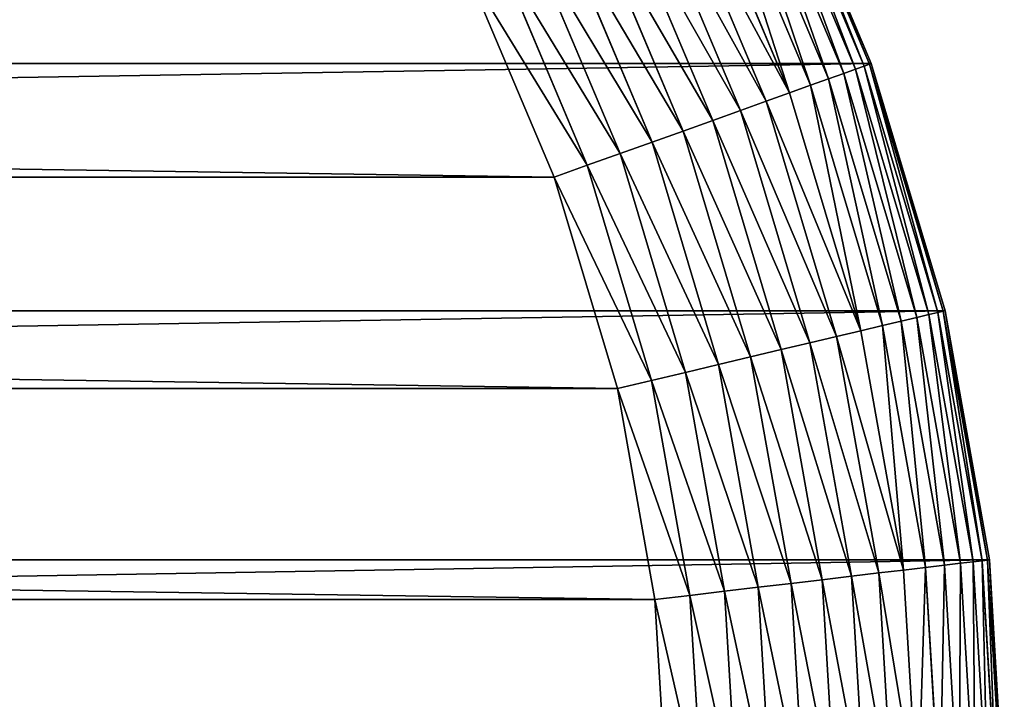
# Model space of a CAD drawing. Extents: x 0 to 170, y -3 to 87.
# Drawn here: x 159 to 170, y 44 to 51 of the extents above; entities that cross this region are included whole.
import ezdxf

# ---------------------------------------------------------------- set-up
doc = ezdxf.new("R2010")
doc.units = 0
doc.layers.get('0').update_dxf_attribs({"color": 13, "linetype": 'CONTINUOUS'})

# ---------------------------------------------------------------- blocks, each defined once
blk = doc.blocks.new('KOMPONENT_93')
for p, q in [((52.205, 5.087), (54.598, 6.096)), ((54.771, 5.738, 0.021), (52.34, 4.713, 0.021)), ((54.942, 5.384, 0.083), (52.473, 4.343, 0.083)), ((49.816, 4.373), (52.205, 5.087)), ((52.34, 4.713, 0.021), (52.205, 5.087)), ((55.109, 5.038, 0.186), (52.603, 3.98, 0.186)), ((52.34, 4.713, 0.021), (49.908, 3.986, 0.021)), ((52.473, 4.343, 0.083), (52.34, 4.713, 0.021)), ((55.271, 4.703, 0.329), (52.728, 3.63, 0.329)), ((47.431, 3.948), (49.816, 4.373)), ((49.816, 4.373), (49.908, 3.986, 0.021)), ((52.473, 4.343, 0.083), (49.999, 3.603, 0.083)), ((52.603, 3.98, 0.186), (52.473, 4.343, 0.083)), ((55.425, 4.383, 0.509), (52.848, 3.296, 0.509)), ((55.571, 4.083, 0.726), (52.961, 2.982, 0.726)), ((45.05, 3.807), (47.431, 3.948)), ((47.478, 3.553, 0.021), (47.431, 3.948)), ((49.908, 3.986, 0.021), (47.478, 3.553, 0.021)), ((49.908, 3.986, 0.021), (49.999, 3.603, 0.083)), ((52.603, 3.98, 0.186), (50.088, 3.229, 0.186)), ((52.728, 3.63, 0.329), (52.603, 3.98, 0.186)), ((55.706, 3.804, 0.976), (53.066, 2.691, 0.976)), ((49.999, 3.603, 0.083), (47.524, 3.162, 0.083)), ((49.999, 3.603, 0.083), (50.088, 3.229, 0.186)), ((52.728, 3.63, 0.329), (50.174, 2.867, 0.329)), ((52.848, 3.296, 0.509), (52.728, 3.63, 0.329)), ((47.478, 3.553, 0.021), (45.05, 3.409, 0.021)), ((47.524, 3.162, 0.083), (47.478, 3.553, 0.021)), ((55.828, 3.55, 1.257), (53.161, 2.426, 1.257)), ((50.088, 3.229, 0.186), (47.569, 2.78, 0.186)), ((50.088, 3.229, 0.186), (50.174, 2.867, 0.329)), ((52.848, 3.296, 0.509), (50.256, 2.522, 0.509)), ((52.961, 2.982, 0.726), (52.848, 3.296, 0.509)), ((55.937, 3.325, 1.566), (53.246, 2.19, 1.566)), ((47.524, 3.162, 0.083), (45.05, 3.015, 0.083)), ((47.569, 2.78, 0.186), (47.524, 3.162, 0.083)), ((56.032, 3.129, 1.9), (53.319, 1.985, 1.9)), ((52.961, 2.982, 0.726), (50.333, 2.197, 0.726)), ((53.066, 2.691, 0.976), (52.961, 2.982, 0.726)), ((56.11, 2.967, 2.254), (53.38, 1.815, 2.254)), ((50.174, 2.867, 0.329), (47.613, 2.41, 0.329)), ((50.174, 2.867, 0.329), (50.256, 2.522, 0.509)), ((56.172, 2.838, 2.626), (53.429, 1.681, 2.626)), ((47.569, 2.78, 0.186), (45.05, 2.63, 0.186)), ((47.613, 2.41, 0.329), (47.569, 2.78, 0.186)), ((53.066, 2.691, 0.976), (50.405, 1.895, 0.976)), ((53.161, 2.426, 1.257), (53.066, 2.691, 0.976)), ((56.217, 2.745, 3.01), (53.463, 1.584, 3.01)), ((56.244, 2.689, 3.403), (53.484, 1.525, 3.403)), ((50.256, 2.522, 0.509), (47.655, 2.058, 0.509)), ((50.256, 2.522, 0.509), (50.333, 2.197, 0.726)), ((47.613, 2.41, 0.329), (45.05, 2.258, 0.329)), ((47.655, 2.058, 0.509), (47.613, 2.41, 0.329)), ((53.161, 2.426, 1.257), (50.47, 1.621, 1.257)), ((53.246, 2.19, 1.566), (53.161, 2.426, 1.257)), ((50.333, 2.197, 0.726), (47.694, 1.726, 0.726)), ((50.333, 2.197, 0.726), (50.405, 1.895, 0.976)), ((53.246, 2.19, 1.566), (50.528, 1.377, 1.566)), ((53.319, 1.985, 1.9), (53.246, 2.19, 1.566)), ((47.655, 2.058, 0.509), (45.05, 1.903, 0.509)), ((47.694, 1.726, 0.726), (47.655, 2.058, 0.509)), ((50.405, 1.895, 0.976), (47.731, 1.418, 0.976)), ((50.405, 1.895, 0.976), (50.47, 1.621, 1.257)), ((53.319, 1.985, 1.9), (50.578, 1.166, 1.9)), ((53.38, 1.815, 2.254), (53.319, 1.985, 1.9)), ((53.38, 1.815, 2.254), (50.62, 0.99, 2.254)), ((53.429, 1.681, 2.626), (53.38, 1.815, 2.254)), ((47.694, 1.726, 0.726), (45.05, 1.569, 0.726)), ((47.731, 1.418, 0.976), (47.694, 1.726, 0.726)), ((53.429, 1.681, 2.626), (50.653, 0.851, 2.626)), ((53.463, 1.584, 3.01), (53.429, 1.681, 2.626)), ((50.47, 1.621, 1.257), (47.764, 1.139, 1.257)), ((50.47, 1.621, 1.257), (50.528, 1.377, 1.566)), ((53.463, 1.584, 3.01), (50.677, 0.751, 3.01)), ((53.484, 1.525, 3.403), (53.463, 1.584, 3.01)), ((53.484, 1.525, 3.403), (50.691, 0.691, 3.403)), ((53.492, 1.506, 3.8), (53.484, 1.525, 3.403)), ((47.731, 1.418, 0.976), (45.05, 1.26, 0.976)), ((47.764, 1.139, 1.257), (47.731, 1.418, 0.976)), ((50.528, 1.377, 1.566), (47.793, 0.89, 1.566)), ((50.528, 1.377, 1.566), (50.578, 1.166, 1.9)), ((47.764, 1.139, 1.257), (45.05, 0.978, 1.257)), ((47.793, 0.89, 1.566), (47.764, 1.139, 1.257)), ((50.578, 1.166, 1.9), (47.819, 0.674, 1.9)), ((50.578, 1.166, 1.9), (50.62, 0.99, 2.254)), ((50.62, 0.99, 2.254), (47.84, 0.495, 2.254)), ((50.62, 0.99, 2.254), (50.653, 0.851, 2.626)), ((47.793, 0.89, 1.566), (45.05, 0.727, 1.566)), ((47.819, 0.674, 1.9), (47.793, 0.89, 1.566)), ((50.653, 0.851, 2.626), (47.857, 0.353, 2.626)), ((50.653, 0.851, 2.626), (50.677, 0.751, 3.01)), ((47.819, 0.674, 1.9), (45.05, 0.51, 1.9)), ((47.84, 0.495, 2.254), (47.819, 0.674, 1.9)), ((50.677, 0.751, 3.01), (47.869, 0.25, 3.01)), ((50.691, 0.691, 3.403), (47.876, 0.188, 3.403)), ((50.677, 0.751, 3.01), (50.691, 0.691, 3.403)), ((50.691, 0.691, 3.403), (50.696, 0.67, 3.8)), ((47.84, 0.495, 2.254), (45.05, 0.329, 2.254)), ((47.857, 0.353, 2.626), (47.84, 0.495, 2.254)), ((47.857, 0.353, 2.626), (45.05, 0.186, 2.626)), ((47.869, 0.25, 3.01), (47.857, 0.353, 2.626)), ((47.869, 0.25, 3.01), (45.05, 0.083, 3.01)), ((47.876, 0.188, 3.403), (47.869, 0.25, 3.01)), ((47.876, 0.188, 3.403), (45.05, 0.021, 3.403)), ((47.879, 0.168, 3.8), (47.876, 0.188, 3.403))]:
    blk.add_line(p, q)
blk.add_polyline3d([(28.466, 5.969, 3.8), (31.129, 4.16, 3.8), (33.847, 2.67, 3.8), (36.608, 1.506, 3.8), (39.404, 0.67, 3.8), (42.221, 0.168, 3.8), (45.05, 0, 3.8), (47.879, 0.168, 3.8), (50.696, 0.67, 3.8), (53.492, 1.506, 3.8), (56.253, 2.67, 3.8), (58.971, 4.16, 3.8), (61.634, 5.969, 3.8), (64.231, 8.09, 3.8), (66.753, 10.514, 3.8), (69.189, 13.232, 3.8), (71.53, 16.234, 3.8), (73.766, 19.506, 3.8), (75.889, 23.038, 3.8), (77.89, 26.813, 3.8), (79.762, 30.819, 3.8), (81.496, 35.038, 3.8), (83.087, 39.455, 3.8)])
mesh = blk.add_polyface()
corners = [(0.089, 79.663, 3.8), (0.089, 90.337, 3.8), (0, 85, 3.8), (0.355, 74.347, 3.8), (0.355, 95.653, 3.8), (0.798, 69.073, 3.8), (0.798, 100.927, 3.8), (1.415, 63.861, 3.8), (1.415, 106.139, 3.8), (2.205, 58.734, 3.8), (2.205, 111.266, 3.8), (3.164, 53.709, 3.8), (3.164, 116.291, 3.8), (4.288, 48.809, 3.8), (4.288, 121.191, 3.8), (5.572, 44.051, 3.8), (5.572, 125.949, 3.8), (7.013, 39.455, 3.8), (7.013, 130.545, 3.8), (8.604, 35.038, 3.8), (8.604, 134.962, 3.8), (10.338, 139.181, 3.8), (10.338, 30.819, 3.8), (12.21, 26.813, 3.8), (12.21, 143.187, 3.8), (14.211, 23.038, 3.8), (14.211, 146.962, 3.8), (16.334, 19.506, 3.8), (16.334, 150.494, 3.8), (18.57, 16.234, 3.8), (18.57, 153.766, 3.8), (20.911, 13.232, 3.8), (20.911, 156.768, 3.8), (23.347, 10.514, 3.8), (23.347, 159.486, 3.8), (25.869, 8.09, 3.8), (25.869, 161.91, 3.8), (28.466, 5.969, 3.8), (28.466, 164.031, 3.8), (31.129, 4.16, 3.8), (31.129, 165.84, 3.8), (33.847, 2.67, 3.8), (33.847, 167.33, 3.8), (36.608, 1.506, 3.8), (36.608, 168.494, 3.8), (39.404, 0.67, 3.8), (39.404, 169.33, 3.8), (42.221, 0.168, 3.8), (42.221, 169.832, 3.8), (45.05, 0, 3.8), (45.05, 170, 3.8), (47.879, 0.168, 3.8), (47.879, 169.832, 3.8), (50.696, 0.67, 3.8), (50.696, 169.33, 3.8), (53.492, 1.506, 3.8), (53.492, 168.494, 3.8), (56.253, 2.67, 3.8), (56.253, 167.33, 3.8), (58.971, 4.16, 3.8), (58.971, 165.84, 3.8), (61.634, 5.969, 3.8), (61.634, 164.031, 3.8), (64.231, 8.09, 3.8), (64.231, 161.91, 3.8), (66.753, 10.514, 3.8), (66.753, 159.486, 3.8), (69.189, 13.232, 3.8), (69.189, 156.768, 3.8), (71.53, 16.234, 3.8), (71.53, 153.766, 3.8), (73.766, 19.506, 3.8), (73.766, 150.494, 3.8), (75.889, 23.038, 3.8), (75.889, 146.962, 3.8), (77.89, 26.813, 3.8), (77.89, 143.187, 3.8), (79.762, 30.819, 3.8), (79.762, 139.181, 3.8), (81.496, 35.038, 3.8), (81.496, 134.962, 3.8), (83.087, 39.455, 3.8), (83.087, 130.545, 3.8), (84.528, 44.051, 3.8), (84.528, 125.949, 3.8), (85.812, 48.809, 3.8), (85.812, 121.191, 3.8), (86.936, 53.709, 3.8), (86.936, 116.291, 3.8), (87.895, 58.734, 3.8), (87.895, 111.266, 3.8), (88.685, 63.861, 3.8), (88.685, 106.139, 3.8), (89.302, 69.073, 3.8), (89.302, 100.927, 3.8), (89.745, 74.347, 3.8), (89.745, 95.653, 3.8), (90.011, 79.663, 3.8), (90.011, 90.337, 3.8), (90.1, 85, 3.8)]
mesh.append_faces([[corners[k] for k in face] for face in [(0, 1, 2), (98, 97, 99)]], dxfattribs={"vtx0": -1})
mesh.append_faces([[corners[k] for k in face] for face in [(1, 3, 4), (4, 5, 6), (6, 7, 8), (8, 9, 10), (10, 11, 12), (12, 13, 14), (14, 15, 16), (16, 17, 18), (18, 19, 20), (20, 19, 21), (21, 23, 24), (24, 25, 26), (26, 27, 28), (28, 29, 30), (30, 31, 32), (32, 33, 34), (34, 35, 36), (36, 37, 38), (38, 39, 40), (40, 41, 42), (42, 43, 44), (44, 45, 46), (46, 47, 48), (48, 49, 50), (50, 51, 52), (52, 53, 54), (54, 55, 56), (56, 57, 58), (58, 59, 60), (60, 61, 62), (62, 63, 64), (64, 65, 66), (66, 67, 68), (68, 69, 70), (70, 71, 72), (72, 73, 74), (74, 75, 76), (76, 77, 78), (78, 79, 80), (80, 81, 82), (82, 83, 84), (84, 85, 86), (86, 87, 88), (88, 89, 90), (90, 91, 92), (92, 93, 94), (94, 95, 96), (96, 97, 98)]], dxfattribs={"vtx0": -1, "vtx1": -1})
mesh.append_faces([[corners[k] for k in face] for face in [(1, 0, 3), (4, 3, 5), (6, 5, 7), (8, 7, 9), (10, 9, 11), (12, 11, 13), (14, 13, 15), (16, 15, 17), (18, 17, 19), (21, 19, 22), (21, 22, 23), (24, 23, 25), (26, 25, 27), (28, 27, 29), (30, 29, 31), (32, 31, 33), (34, 33, 35), (36, 35, 37), (38, 37, 39), (40, 39, 41), (42, 41, 43), (44, 43, 45), (46, 45, 47), (48, 47, 49), (50, 49, 51), (52, 51, 53), (54, 53, 55), (56, 55, 57), (58, 57, 59), (60, 59, 61), (62, 61, 63), (64, 63, 65), (66, 65, 67), (68, 67, 69), (70, 69, 71), (72, 71, 73), (74, 73, 75), (76, 75, 77), (78, 77, 79), (80, 79, 81), (82, 81, 83), (84, 83, 85), (86, 85, 87), (88, 87, 89), (90, 89, 91), (92, 91, 93), (94, 93, 95), (96, 95, 97)]], dxfattribs={"vtx0": -1, "vtx2": -1})
mesh = blk.add_polyface()
corners = [(3.887, 90.21), (3.887, 79.79), (3.801, 85), (4.147, 95.399), (4.147, 74.601), (4.579, 100.545), (4.579, 69.455), (5.181, 64.374), (5.181, 105.626), (5.95, 110.621), (5.95, 59.379), (6.883, 115.509), (6.883, 54.491), (7.975, 49.729), (7.975, 120.271), (9.221, 124.885), (9.221, 45.115), (10.615, 40.667), (10.615, 129.333), (12.15, 36.405), (12.15, 133.595), (13.819, 137.653), (13.819, 32.347), (15.612, 28.509), (15.612, 141.491), (17.521, 145.092), (17.521, 24.908), (19.534, 148.441), (19.534, 21.559), (21.64, 18.476), (21.64, 151.524), (23.828, 154.329), (23.828, 15.671), (26.083, 156.845), (26.083, 13.155), (28.391, 159.064), (28.391, 10.936), (30.74, 160.982), (30.74, 9.018), (33.114, 162.595), (33.114, 7.405), (35.502, 163.904), (35.502, 6.096), (37.895, 164.913), (37.895, 5.087), (40.284, 165.627), (40.284, 4.373), (42.669, 166.052), (42.669, 3.948), (45.05, 166.193), (45.05, 3.807), (47.431, 166.052), (47.431, 3.948), (49.816, 165.627), (49.816, 4.373), (52.205, 164.913), (52.205, 5.087), (54.598, 163.904), (54.598, 6.096), (56.986, 162.595), (56.986, 7.405), (59.36, 160.982), (59.36, 9.018), (61.709, 159.064), (61.709, 10.936), (64.017, 156.845), (64.017, 13.155), (66.272, 154.329), (66.272, 15.671), (68.46, 151.524), (68.46, 18.476), (70.566, 148.441), (70.566, 21.559), (72.579, 145.092), (72.579, 24.908), (74.488, 141.491), (74.488, 28.509), (76.281, 137.653), (76.281, 32.347), (77.95, 133.595), (77.95, 36.405), (79.485, 129.333), (79.485, 40.667), (80.879, 124.885), (80.879, 45.115), (82.125, 120.271), (82.125, 49.729), (83.217, 115.509), (83.217, 54.491), (84.15, 110.621), (84.15, 59.379), (84.919, 105.626), (84.919, 64.374), (85.521, 100.545), (85.521, 69.455), (85.953, 74.601), (85.953, 95.399), (86.213, 90.21), (86.213, 79.79), (86.299, 85)]
mesh.append_faces([[corners[k] for k in face] for face in [(0, 1, 2), (98, 97, 99)]], dxfattribs={"vtx0": -1})
mesh.append_faces([[corners[k] for k in face] for face in [(1, 3, 4), (4, 5, 6), (6, 5, 7), (7, 9, 10), (10, 11, 12), (12, 11, 13), (13, 15, 16), (16, 15, 17), (17, 18, 19), (19, 21, 22), (22, 21, 23), (23, 25, 26), (26, 27, 28), (28, 27, 29), (29, 31, 32), (32, 33, 34), (34, 35, 36), (36, 37, 38), (38, 39, 40), (40, 41, 42), (42, 43, 44), (44, 45, 46), (46, 47, 48), (48, 49, 50), (50, 51, 52), (52, 53, 54), (54, 55, 56), (56, 57, 58), (58, 59, 60), (60, 61, 62), (62, 63, 64), (64, 65, 66), (66, 67, 68), (68, 69, 70), (70, 71, 72), (72, 73, 74), (74, 75, 76), (76, 77, 78), (78, 79, 80), (80, 81, 82), (82, 83, 84), (84, 85, 86), (86, 87, 88), (88, 89, 90), (90, 91, 92), (92, 93, 94), (94, 93, 95), (95, 97, 98)]], dxfattribs={"vtx0": -1, "vtx1": -1})
mesh.append_faces([[corners[k] for k in face] for face in [(1, 0, 3), (4, 3, 5), (7, 5, 8), (7, 8, 9), (10, 9, 11), (13, 11, 14), (13, 14, 15), (17, 15, 18), (19, 18, 20), (19, 20, 21), (23, 21, 24), (23, 24, 25), (26, 25, 27), (29, 27, 30), (29, 30, 31), (32, 31, 33), (34, 33, 35), (36, 35, 37), (38, 37, 39), (40, 39, 41), (42, 41, 43), (44, 43, 45), (46, 45, 47), (48, 47, 49), (50, 49, 51), (52, 51, 53), (54, 53, 55), (56, 55, 57), (58, 57, 59), (60, 59, 61), (62, 61, 63), (64, 63, 65), (66, 65, 67), (68, 67, 69), (70, 69, 71), (72, 71, 73), (74, 73, 75), (76, 75, 77), (78, 77, 79), (80, 79, 81), (82, 81, 83), (84, 83, 85), (86, 85, 87), (88, 87, 89), (90, 89, 91), (92, 91, 93), (95, 93, 96), (95, 96, 97)]], dxfattribs={"vtx0": -1, "vtx2": -1})
mesh = blk.add_polyface()
corners = [(54.598, 6.096), (52.34, 4.713, 0.021), (52.205, 5.087), (54.771, 5.738, 0.021)]
mesh.append_faces([[corners[k] for k in face] for face in [(0, 1, 2), (1, 0, 3)]], dxfattribs={"vtx0": -1})
mesh = blk.add_polyface()
corners = [(54.771, 5.738, 0.021), (52.473, 4.343, 0.083), (52.34, 4.713, 0.021), (54.942, 5.384, 0.083)]
mesh.append_faces([[corners[k] for k in face] for face in [(0, 1, 2), (1, 0, 3)]], dxfattribs={"vtx0": -1})
mesh = blk.add_polyface()
corners = [(54.942, 5.384, 0.083), (52.603, 3.98, 0.186), (52.473, 4.343, 0.083), (55.109, 5.038, 0.186)]
mesh.append_faces([[corners[k] for k in face] for face in [(0, 1, 2), (1, 0, 3)]], dxfattribs={"vtx0": -1})
mesh = blk.add_polyface()
corners = [(52.205, 5.087), (49.908, 3.986, 0.021), (49.816, 4.373), (52.34, 4.713, 0.021)]
mesh.append_faces([[corners[k] for k in face] for face in [(0, 1, 2), (1, 0, 3)]], dxfattribs={"vtx0": -1})
mesh = blk.add_polyface()
corners = [(55.109, 5.038, 0.186), (52.728, 3.63, 0.329), (52.603, 3.98, 0.186), (55.271, 4.703, 0.329)]
mesh.append_faces([[corners[k] for k in face] for face in [(0, 1, 2), (1, 0, 3)]], dxfattribs={"vtx0": -1})
mesh = blk.add_polyface()
corners = [(52.34, 4.713, 0.021), (49.999, 3.603, 0.083), (49.908, 3.986, 0.021), (52.473, 4.343, 0.083)]
mesh.append_faces([[corners[k] for k in face] for face in [(0, 1, 2), (1, 0, 3)]], dxfattribs={"vtx0": -1})
mesh = blk.add_polyface()
corners = [(55.271, 4.703, 0.329), (52.848, 3.296, 0.509), (52.728, 3.63, 0.329), (55.425, 4.383, 0.509)]
mesh.append_faces([[corners[k] for k in face] for face in [(0, 1, 2), (1, 0, 3)]], dxfattribs={"vtx0": -1})
mesh = blk.add_polyface()
corners = [(49.816, 4.373), (47.478, 3.553, 0.021), (47.431, 3.948), (49.908, 3.986, 0.021)]
mesh.append_faces([[corners[k] for k in face] for face in [(0, 1, 2), (1, 0, 3)]], dxfattribs={"vtx0": -1})
mesh = blk.add_polyface()
corners = [(52.473, 4.343, 0.083), (50.088, 3.229, 0.186), (49.999, 3.603, 0.083), (52.603, 3.98, 0.186)]
mesh.append_faces([[corners[k] for k in face] for face in [(0, 1, 2), (1, 0, 3)]], dxfattribs={"vtx0": -1})
mesh = blk.add_polyface()
corners = [(55.425, 4.383, 0.509), (52.961, 2.982, 0.726), (52.848, 3.296, 0.509), (55.571, 4.083, 0.726)]
mesh.append_faces([[corners[k] for k in face] for face in [(0, 1, 2), (1, 0, 3)]], dxfattribs={"vtx0": -1})
mesh = blk.add_polyface()
corners = [(55.571, 4.083, 0.726), (53.066, 2.691, 0.976), (52.961, 2.982, 0.726), (55.706, 3.804, 0.976)]
mesh.append_faces([[corners[k] for k in face] for face in [(0, 1, 2), (1, 0, 3)]], dxfattribs={"vtx0": -1})
mesh = blk.add_polyface()
corners = [(47.431, 3.948), (45.05, 3.409, 0.021), (45.05, 3.807), (47.478, 3.553, 0.021)]
mesh.append_faces([[corners[k] for k in face] for face in [(0, 1, 2), (1, 0, 3)]], dxfattribs={"vtx0": -1})
mesh = blk.add_polyface()
corners = [(49.908, 3.986, 0.021), (47.524, 3.162, 0.083), (47.478, 3.553, 0.021), (49.999, 3.603, 0.083)]
mesh.append_faces([[corners[k] for k in face] for face in [(0, 1, 2), (1, 0, 3)]], dxfattribs={"vtx0": -1})
mesh = blk.add_polyface()
corners = [(52.603, 3.98, 0.186), (50.174, 2.867, 0.329), (50.088, 3.229, 0.186), (52.728, 3.63, 0.329)]
mesh.append_faces([[corners[k] for k in face] for face in [(0, 1, 2), (1, 0, 3)]], dxfattribs={"vtx0": -1})
mesh = blk.add_polyface()
corners = [(55.706, 3.804, 0.976), (53.161, 2.426, 1.257), (53.066, 2.691, 0.976), (55.828, 3.55, 1.257)]
mesh.append_faces([[corners[k] for k in face] for face in [(0, 1, 2), (1, 0, 3)]], dxfattribs={"vtx0": -1})
mesh = blk.add_polyface()
corners = [(49.999, 3.603, 0.083), (47.569, 2.78, 0.186), (47.524, 3.162, 0.083), (50.088, 3.229, 0.186)]
mesh.append_faces([[corners[k] for k in face] for face in [(0, 1, 2), (1, 0, 3)]], dxfattribs={"vtx0": -1})
mesh = blk.add_polyface()
corners = [(52.728, 3.63, 0.329), (50.256, 2.522, 0.509), (50.174, 2.867, 0.329), (52.848, 3.296, 0.509)]
mesh.append_faces([[corners[k] for k in face] for face in [(0, 1, 2), (1, 0, 3)]], dxfattribs={"vtx0": -1})
mesh = blk.add_polyface()
corners = [(47.478, 3.553, 0.021), (45.05, 3.015, 0.083), (45.05, 3.409, 0.021), (47.524, 3.162, 0.083)]
mesh.append_faces([[corners[k] for k in face] for face in [(0, 1, 2), (1, 0, 3)]], dxfattribs={"vtx0": -1})
mesh = blk.add_polyface()
corners = [(55.937, 3.325, 1.566), (53.161, 2.426, 1.257), (55.828, 3.55, 1.257), (53.246, 2.19, 1.566)]
mesh.append_faces([[corners[k] for k in face] for face in [(0, 1, 2), (1, 0, 3)]], dxfattribs={"vtx0": -1})
mesh = blk.add_polyface()
corners = [(50.088, 3.229, 0.186), (47.613, 2.41, 0.329), (47.569, 2.78, 0.186), (50.174, 2.867, 0.329)]
mesh.append_faces([[corners[k] for k in face] for face in [(0, 1, 2), (1, 0, 3)]], dxfattribs={"vtx0": -1})
mesh = blk.add_polyface()
corners = [(52.848, 3.296, 0.509), (50.333, 2.197, 0.726), (50.256, 2.522, 0.509), (52.961, 2.982, 0.726)]
mesh.append_faces([[corners[k] for k in face] for face in [(0, 1, 2), (1, 0, 3)]], dxfattribs={"vtx0": -1})
mesh = blk.add_polyface()
corners = [(56.032, 3.129, 1.9), (53.246, 2.19, 1.566), (55.937, 3.325, 1.566), (53.319, 1.985, 1.9)]
mesh.append_faces([[corners[k] for k in face] for face in [(0, 1, 2), (1, 0, 3)]], dxfattribs={"vtx0": -1})
mesh = blk.add_polyface()
corners = [(47.524, 3.162, 0.083), (45.05, 2.63, 0.186), (45.05, 3.015, 0.083), (47.569, 2.78, 0.186)]
mesh.append_faces([[corners[k] for k in face] for face in [(0, 1, 2), (1, 0, 3)]], dxfattribs={"vtx0": -1})
mesh = blk.add_polyface()
corners = [(56.11, 2.967, 2.254), (53.319, 1.985, 1.9), (56.032, 3.129, 1.9), (53.38, 1.815, 2.254)]
mesh.append_faces([[corners[k] for k in face] for face in [(0, 1, 2), (1, 0, 3)]], dxfattribs={"vtx0": -1})
mesh = blk.add_polyface()
corners = [(52.961, 2.982, 0.726), (50.405, 1.895, 0.976), (50.333, 2.197, 0.726), (53.066, 2.691, 0.976)]
mesh.append_faces([[corners[k] for k in face] for face in [(0, 1, 2), (1, 0, 3)]], dxfattribs={"vtx0": -1})
mesh = blk.add_polyface()
corners = [(56.172, 2.838, 2.626), (53.38, 1.815, 2.254), (56.11, 2.967, 2.254), (53.429, 1.681, 2.626)]
mesh.append_faces([[corners[k] for k in face] for face in [(0, 1, 2), (1, 0, 3)]], dxfattribs={"vtx0": -1})
mesh = blk.add_polyface()
corners = [(50.174, 2.867, 0.329), (47.655, 2.058, 0.509), (47.613, 2.41, 0.329), (50.256, 2.522, 0.509)]
mesh.append_faces([[corners[k] for k in face] for face in [(0, 1, 2), (1, 0, 3)]], dxfattribs={"vtx0": -1})
mesh = blk.add_polyface()
corners = [(56.217, 2.745, 3.01), (53.429, 1.681, 2.626), (56.172, 2.838, 2.626), (53.463, 1.584, 3.01)]
mesh.append_faces([[corners[k] for k in face] for face in [(0, 1, 2), (1, 0, 3)]], dxfattribs={"vtx0": -1})
mesh = blk.add_polyface()
corners = [(47.569, 2.78, 0.186), (45.05, 2.258, 0.329), (45.05, 2.63, 0.186), (47.613, 2.41, 0.329)]
mesh.append_faces([[corners[k] for k in face] for face in [(0, 1, 2), (1, 0, 3)]], dxfattribs={"vtx0": -1})
mesh = blk.add_polyface()
corners = [(53.066, 2.691, 0.976), (50.47, 1.621, 1.257), (50.405, 1.895, 0.976), (53.161, 2.426, 1.257)]
mesh.append_faces([[corners[k] for k in face] for face in [(0, 1, 2), (1, 0, 3)]], dxfattribs={"vtx0": -1})
mesh = blk.add_polyface()
corners = [(56.244, 2.689, 3.403), (53.463, 1.584, 3.01), (56.217, 2.745, 3.01), (53.484, 1.525, 3.403)]
mesh.append_faces([[corners[k] for k in face] for face in [(0, 1, 2), (1, 0, 3)]], dxfattribs={"vtx0": -1})
mesh = blk.add_polyface()
corners = [(56.253, 2.67, 3.8), (53.484, 1.525, 3.403), (56.244, 2.689, 3.403), (53.492, 1.506, 3.8)]
mesh.append_faces([[corners[k] for k in face] for face in [(0, 1, 2), (1, 0, 3)]], dxfattribs={"vtx0": -1})
mesh = blk.add_polyface()
corners = [(50.256, 2.522, 0.509), (47.694, 1.726, 0.726), (47.655, 2.058, 0.509), (50.333, 2.197, 0.726)]
mesh.append_faces([[corners[k] for k in face] for face in [(0, 1, 2), (1, 0, 3)]], dxfattribs={"vtx0": -1})
mesh = blk.add_polyface()
corners = [(47.613, 2.41, 0.329), (45.05, 1.903, 0.509), (45.05, 2.258, 0.329), (47.655, 2.058, 0.509)]
mesh.append_faces([[corners[k] for k in face] for face in [(0, 1, 2), (1, 0, 3)]], dxfattribs={"vtx0": -1})
mesh = blk.add_polyface()
corners = [(53.246, 2.19, 1.566), (50.47, 1.621, 1.257), (53.161, 2.426, 1.257), (50.528, 1.377, 1.566)]
mesh.append_faces([[corners[k] for k in face] for face in [(0, 1, 2), (1, 0, 3)]], dxfattribs={"vtx0": -1})
mesh = blk.add_polyface()
corners = [(50.333, 2.197, 0.726), (47.731, 1.418, 0.976), (47.694, 1.726, 0.726), (50.405, 1.895, 0.976)]
mesh.append_faces([[corners[k] for k in face] for face in [(0, 1, 2), (1, 0, 3)]], dxfattribs={"vtx0": -1})
mesh = blk.add_polyface()
corners = [(53.319, 1.985, 1.9), (50.528, 1.377, 1.566), (53.246, 2.19, 1.566), (50.578, 1.166, 1.9)]
mesh.append_faces([[corners[k] for k in face] for face in [(0, 1, 2), (1, 0, 3)]], dxfattribs={"vtx0": -1})
mesh = blk.add_polyface()
corners = [(47.655, 2.058, 0.509), (45.05, 1.569, 0.726), (45.05, 1.903, 0.509), (47.694, 1.726, 0.726)]
mesh.append_faces([[corners[k] for k in face] for face in [(0, 1, 2), (1, 0, 3)]], dxfattribs={"vtx0": -1})
mesh = blk.add_polyface()
corners = [(50.405, 1.895, 0.976), (47.764, 1.139, 1.257), (47.731, 1.418, 0.976), (50.47, 1.621, 1.257)]
mesh.append_faces([[corners[k] for k in face] for face in [(0, 1, 2), (1, 0, 3)]], dxfattribs={"vtx0": -1})
mesh = blk.add_polyface()
corners = [(53.38, 1.815, 2.254), (50.578, 1.166, 1.9), (53.319, 1.985, 1.9), (50.62, 0.99, 2.254)]
mesh.append_faces([[corners[k] for k in face] for face in [(0, 1, 2), (1, 0, 3)]], dxfattribs={"vtx0": -1})
mesh = blk.add_polyface()
corners = [(53.429, 1.681, 2.626), (50.62, 0.99, 2.254), (53.38, 1.815, 2.254), (50.653, 0.851, 2.626)]
mesh.append_faces([[corners[k] for k in face] for face in [(0, 1, 2), (1, 0, 3)]], dxfattribs={"vtx0": -1})
mesh = blk.add_polyface()
corners = [(47.694, 1.726, 0.726), (45.05, 1.26, 0.976), (45.05, 1.569, 0.726), (47.731, 1.418, 0.976)]
mesh.append_faces([[corners[k] for k in face] for face in [(0, 1, 2), (1, 0, 3)]], dxfattribs={"vtx0": -1})
mesh = blk.add_polyface()
corners = [(53.463, 1.584, 3.01), (50.653, 0.851, 2.626), (53.429, 1.681, 2.626), (50.677, 0.751, 3.01)]
mesh.append_faces([[corners[k] for k in face] for face in [(0, 1, 2), (1, 0, 3)]], dxfattribs={"vtx0": -1})
mesh = blk.add_polyface()
corners = [(50.528, 1.377, 1.566), (47.764, 1.139, 1.257), (50.47, 1.621, 1.257), (47.793, 0.89, 1.566)]
mesh.append_faces([[corners[k] for k in face] for face in [(0, 1, 2), (1, 0, 3)]], dxfattribs={"vtx0": -1})
mesh = blk.add_polyface()
corners = [(53.484, 1.525, 3.403), (50.677, 0.751, 3.01), (53.463, 1.584, 3.01), (50.691, 0.691, 3.403)]
mesh.append_faces([[corners[k] for k in face] for face in [(0, 1, 2), (1, 0, 3)]], dxfattribs={"vtx0": -1})
mesh = blk.add_polyface()
corners = [(53.492, 1.506, 3.8), (50.691, 0.691, 3.403), (53.484, 1.525, 3.403), (50.696, 0.67, 3.8)]
mesh.append_faces([[corners[k] for k in face] for face in [(0, 1, 2), (1, 0, 3)]], dxfattribs={"vtx0": -1})
mesh = blk.add_polyface()
corners = [(47.731, 1.418, 0.976), (45.05, 0.978, 1.257), (45.05, 1.26, 0.976), (47.764, 1.139, 1.257)]
mesh.append_faces([[corners[k] for k in face] for face in [(0, 1, 2), (1, 0, 3)]], dxfattribs={"vtx0": -1})
mesh = blk.add_polyface()
corners = [(50.578, 1.166, 1.9), (47.793, 0.89, 1.566), (50.528, 1.377, 1.566), (47.819, 0.674, 1.9)]
mesh.append_faces([[corners[k] for k in face] for face in [(0, 1, 2), (1, 0, 3)]], dxfattribs={"vtx0": -1})
mesh = blk.add_polyface()
corners = [(47.793, 0.89, 1.566), (45.05, 0.978, 1.257), (47.764, 1.139, 1.257), (45.05, 0.727, 1.566)]
mesh.append_faces([[corners[k] for k in face] for face in [(0, 1, 2), (1, 0, 3)]], dxfattribs={"vtx0": -1})
mesh = blk.add_polyface()
corners = [(50.62, 0.99, 2.254), (47.819, 0.674, 1.9), (50.578, 1.166, 1.9), (47.84, 0.495, 2.254)]
mesh.append_faces([[corners[k] for k in face] for face in [(0, 1, 2), (1, 0, 3)]], dxfattribs={"vtx0": -1})
mesh = blk.add_polyface()
corners = [(50.653, 0.851, 2.626), (47.84, 0.495, 2.254), (50.62, 0.99, 2.254), (47.857, 0.353, 2.626)]
mesh.append_faces([[corners[k] for k in face] for face in [(0, 1, 2), (1, 0, 3)]], dxfattribs={"vtx0": -1})
mesh = blk.add_polyface()
corners = [(47.819, 0.674, 1.9), (45.05, 0.727, 1.566), (47.793, 0.89, 1.566), (45.05, 0.51, 1.9)]
mesh.append_faces([[corners[k] for k in face] for face in [(0, 1, 2), (1, 0, 3)]], dxfattribs={"vtx0": -1})
mesh = blk.add_polyface()
corners = [(50.677, 0.751, 3.01), (47.857, 0.353, 2.626), (50.653, 0.851, 2.626), (47.869, 0.25, 3.01)]
mesh.append_faces([[corners[k] for k in face] for face in [(0, 1, 2), (1, 0, 3)]], dxfattribs={"vtx0": -1})
mesh = blk.add_polyface()
corners = [(47.84, 0.495, 2.254), (45.05, 0.51, 1.9), (47.819, 0.674, 1.9), (45.05, 0.329, 2.254)]
mesh.append_faces([[corners[k] for k in face] for face in [(0, 1, 2), (1, 0, 3)]], dxfattribs={"vtx0": -1})
mesh = blk.add_polyface()
corners = [(50.691, 0.691, 3.403), (47.869, 0.25, 3.01), (50.677, 0.751, 3.01), (47.876, 0.188, 3.403)]
mesh.append_faces([[corners[k] for k in face] for face in [(0, 1, 2), (1, 0, 3)]], dxfattribs={"vtx0": -1})
mesh = blk.add_polyface()
corners = [(50.696, 0.67, 3.8), (47.876, 0.188, 3.403), (50.691, 0.691, 3.403), (47.879, 0.168, 3.8)]
mesh.append_faces([[corners[k] for k in face] for face in [(0, 1, 2), (1, 0, 3)]], dxfattribs={"vtx0": -1})
mesh = blk.add_polyface()
corners = [(47.857, 0.353, 2.626), (45.05, 0.329, 2.254), (47.84, 0.495, 2.254), (45.05, 0.186, 2.626)]
mesh.append_faces([[corners[k] for k in face] for face in [(0, 1, 2), (1, 0, 3)]], dxfattribs={"vtx0": -1})
mesh = blk.add_polyface()
corners = [(47.869, 0.25, 3.01), (45.05, 0.186, 2.626), (47.857, 0.353, 2.626), (45.05, 0.083, 3.01)]
mesh.append_faces([[corners[k] for k in face] for face in [(0, 1, 2), (1, 0, 3)]], dxfattribs={"vtx0": -1})
mesh = blk.add_polyface()
corners = [(47.876, 0.188, 3.403), (45.05, 0.083, 3.01), (47.869, 0.25, 3.01), (45.05, 0.021, 3.403)]
mesh.append_faces([[corners[k] for k in face] for face in [(0, 1, 2), (1, 0, 3)]], dxfattribs={"vtx0": -1})
mesh = blk.add_polyface()
corners = [(47.879, 0.168, 3.8), (45.05, 0.021, 3.403), (47.876, 0.188, 3.403), (45.05, 0, 3.8)]
mesh.append_faces([[corners[k] for k in face] for face in [(0, 1, 2), (1, 0, 3)]], dxfattribs={"vtx0": -1})
blk = doc.blocks.new('GRUPA_1')
at = {"rotation": 90.00000000000297}
blk.add_blockref('KOMPONENT_93', (170, 0, 72), dxfattribs=at)

msp = doc.modelspace()

# ---------------------------------------------------------------- block references
at = {"color": 31}
msp.add_blockref('GRUPA_1', (0.039, -2.718), dxfattribs=at)

doc.saveas('drawing.dxf')
